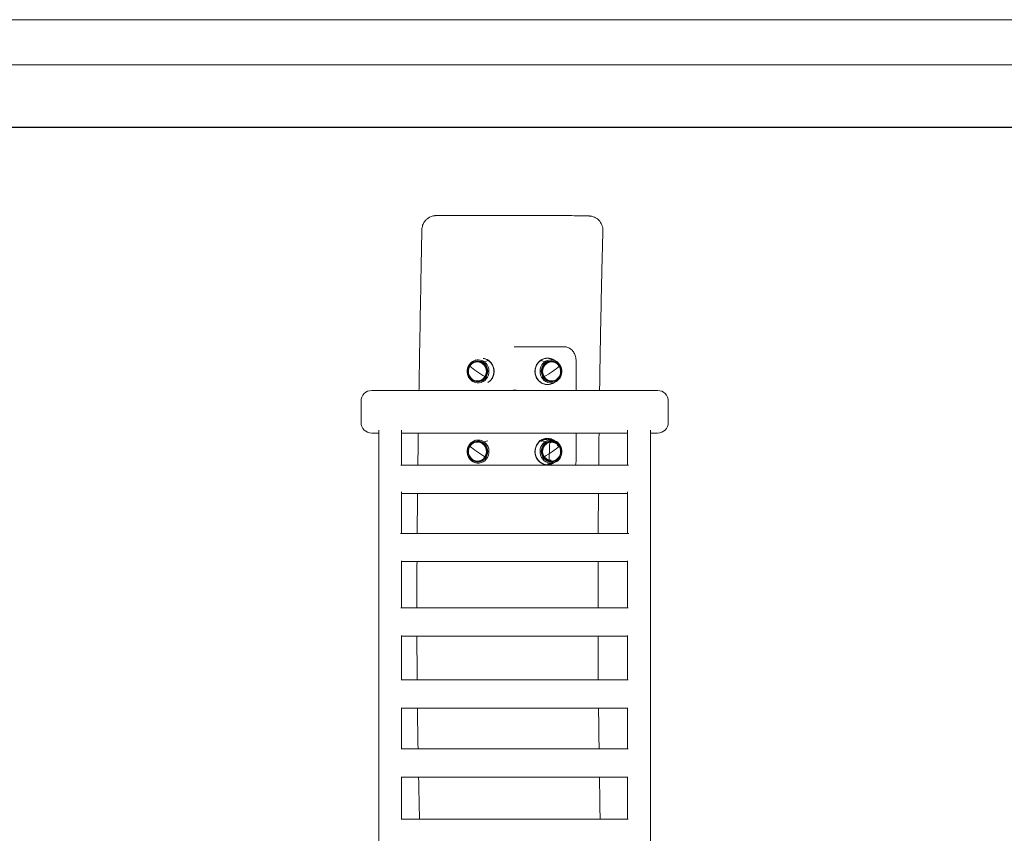
# Model space of a CAD drawing. Units: millimetres. Extents: x 306 to 5628, y 240 to 4004.
# Drawn here: x 2153 to 3539, y 2858 to 4004 of the extents above; entities that cross this region are included whole.
import ezdxf

# ---------------------------------------------------------------- set-up
doc = ezdxf.new("R2010")
doc.units = ezdxf.units.MM
doc.layers.add('G-ANNO-TTLB', color=7, linetype='Continuous', lineweight=9)
doc.layers.add('G-ANNO-TTLB-THIN', color=7, linetype='Continuous', lineweight=9)

# ---------------------------------------------------------------- blocks, each defined once
blk = doc.blocks.new('A3 NGANG - A3 NGANG-450190-Superstructure')
at = {"layer": 'G-ANNO-TTLB-THIN'}
for p, q in [((422.5, 296), (2.5, 296)), ((417.5, 291), (22.5, 291))]:
    blk.add_line(p, q, dxfattribs=at)

msp = doc.modelspace()

# ---------------------------------------------------------------- linework, layer by layer
at = {"linetype": 'Continuous', "lineweight": 0, "extrusion": (0, 1, 0)}
for p, q in [((2919.2, 3543.3), (2849.3, 3543.3)), ((2791.3, 3523), (2795, 3525)), ((2812.6, 3524.1), (2806.7, 3522.2)), ((2806.7, 3522.2), (2812.6, 3524.1)), ((2812.8, 3524.1), (2812.7, 3524.1)), ((2812.7, 3524.1), (2812.8, 3524.1)), ((2886.3, 3524.1), (2886.5, 3524.1)), ((2886.5, 3524.1), (2886.3, 3524.1)), ((2886.6, 3524.1), (2892.5, 3522.2)), ((2892.5, 3522.2), (2886.6, 3524.1)), ((2896, 3527.1), (2895.9, 3527.1)), ((2907.8, 3523), (2904, 3525.1)), ((2936.3, 3481.7), (2936.3, 3523.3)), ((2791.3, 3494.2), (2794.8, 3492.3)), ((2907.8, 3494.2), (2904, 3492.1)), ((3050.9, 3481.7), (2648.7, 3481.7)), ((2896, 3490.1), (2895.9, 3490.1)), ((2633.7, 3466.7), (2633.7, 3436.7)), ((3065.9, 3436.7), (3065.9, 3466.7)), ((2658.7, 3425.9), (2658.7, 2536.1)), ((2690.7, 3376.6), (2690.7, 3425.9)), ((3008.7, 3425.9), (3008.7, 3376.6)), ((3040.7, 2536.1), (3040.7, 3425.9)), ((2658.7, 3421.7), (2648.7, 3421.7)), ((3008.7, 3421.7), (2690.7, 3421.7)), ((2791.3, 3410.1), (2794.3, 3411.7)), ((2811.9, 3410.9), (2806.7, 3409.3)), ((2806.7, 3409.3), (2811.9, 3410.9)), ((2886.3, 3411.2), (2886.5, 3411.2)), ((2886.5, 3411.2), (2886.3, 3411.2)), ((2886.6, 3411.2), (2892.5, 3409.3)), ((2892.5, 3409.3), (2886.6, 3411.2)), ((2896, 3414.2), (2895.9, 3414.2)), ((2907.2, 3409), (2903.5, 3411.1)), ((2907.8, 3410.1), (2904, 3412.1)), ((2936.3, 3383.3), (2936.3, 3421.7)), ((3050.9, 3421.7), (3040.7, 3421.7)), ((2791.3, 3381.3), (2794.1, 3379.8)), ((2907.8, 3381.3), (2904, 3379.2)), ((2689.4, 3376.6), (3010, 3376.6)), ((2896, 3377.2), (2895.9, 3377.2)), ((2690.7, 3280.4), (2690.7, 3339.2)), ((3008.7, 3339.2), (3008.7, 3280.4)), ((2690.7, 3336.8), (3008.7, 3336.8)), ((2689.2, 3280.4), (3010.2, 3280.4)), ((2690.7, 3175.7), (2690.7, 3241.9)), ((2690.7, 3240.8), (3008.7, 3240.8)), ((3008.7, 3241.9), (3008.7, 3175.7)), ((3009.6, 3175.7), (2689.8, 3175.7)), ((2690.7, 3074.4), (2690.7, 3137)), ((3008.7, 3135.9), (2690.7, 3135.9)), ((3008.7, 3137), (3008.7, 3074.4)), ((3009.4, 3074.4), (2690, 3074.4)), ((2690.7, 2977.5), (2690.7, 3035.2)), ((3008.7, 3034.4), (2690.7, 3034.4)), ((3008.7, 3035.2), (3008.7, 2977.5)), ((2690, 2977.5), (3009.4, 2977.5)), ((2690.7, 2878.3), (2690.7, 2938)), ((2690.7, 2937.3), (3008.7, 2937.3)), ((3008.7, 2938), (3008.7, 2878.3)), ((3009.4, 2878.3), (2689.9, 2878.3))]:
    msp.add_line(p, q, dxfattribs=at)
msp.add_lwpolyline([(707.2, 3852.3), (5369.2, 3852.3), (5369.2, 1493.7), (707.2, 1493.7)], close=True)
at = {"linetype": 'Continuous', "lineweight": 0, "extrusion": (0, 0, -1)}
for centre, start, end in [((-2648.7, 3466.7), 0, 90), ((-3050.9, 3466.7), 90, 180), ((-2648.7, 3436.7), 270, 0), ((-3050.9, 3436.7), 180, 270)]:
    msp.add_arc(centre, 15, start, end, dxfattribs=at)
at = {"linetype": 'Continuous', "lineweight": 0}
msp.add_arc((2849.8, 3452), 30, 82.4663, 97.5337, dxfattribs=at)
at = {"linetype": 'Continuous', "lineweight": 0, "extrusion": (0, 0, -1)}
for centre, major_axis, ratio, start_param, end_param in [((2797.9, 3508.6), (0, -14.7), 0.945851, -5.705938, 0.577247), ((2797.9, 3508.6), (0, 14.7), 0.945851, -2.564345, 0.577247), ((2797.3, 3508.6), (0, 13.4), 0.945851, -0.993549, 2.148044), ((2797.9, 3508.6), (0, -14.7), 0.945851, -2.564345, 0.577247), ((2798.3, 3508.6), (0, 16.2), 0.945851, -0.472703, 0.577247), ((2798.3, 3508.6), (0, -16.2), 0.945851, -2.564345, 0.472703), ((2805.9, 3520.8), (0.85, 1.24), 0.272006, -2.229056, -1.755934), ((2803.1, 3508.6), (0, 18.5), 0.945851, 0.129921, 0.577247), ((2806, 3520.9), (0.85, 1.24), 0.272006, -1.755934, -0.340135), ((2803.1, 3508.6), (0, 18.5), 0.945851, 0.267256, 0.577247), ((2803.3, 3508.6), (0, -18.5), 0.945851, -2.676505, -2.564345), ((2803.1, 3508.6), (0, -18.5), 0.945851, -2.564345, -0.547931), ((2811.9, 3522.9), (0.85, 1.24), 0.272006, -0.340135, -0.185138), ((2803.1, 3508.6), (0, -18.5), 0.945851, -2.564345, -0.635435), ((2803.3, 3508.6), (0, -18.5), 0.945851, -2.564345, -0.779567), ((2812, 3522.9), (0.85, 1.24), 0.272006, -0.185138, -0.031167), ((2896.1, 3508.6), (0, -18.5), 0.945851, -0.472703, 2.564345), ((2895.9, 3508.6), (0, -18.5), 0.945851, 0, 2.564345), ((2896, 3508.6), (0, -18.5), 0.945851, 0, 2.564345), ((2900.8, 3508.6), (0, -16.2), 0.945851, -0.472703, 2.564345), ((2901.2, 3508.6), (0, 14.5), 0.945851, -0.577247, 5.705938), ((2901.2, 3508.6), (0, -14.5), 0.945851, -0.577247, 2.564345), ((2895.9, 3508.6), (0, 18.5), 0.945851, -0.577247, 0), ((2887.1, 3522.9), (-0.85, 1.24), 0.272006, 0, 0.185138), ((2896, 3508.6), (0, 18.5), 0.945851, -0.577247, 0), ((2887.2, 3522.9), (-0.85, 1.24), 0.272006, 0.185138, 0.340135), ((2896.1, 3508.6), (0, 18.5), 0.945851, -0.577247, 0.472703), ((2901.8, 3508.6), (0, 13.4), 0.945851, -2.148044, 0.993549), ((2900.8, 3508.6), (0, 16.2), 0.945851, -0.577247, 0.472703), ((2893.2, 3520.9), (-0.85, 1.24), 0.272006, 0.340135, 1.755934), ((2901.2, 3508.6), (0, 14.5), 0.945851, -0.577247, 2.564345), ((2893.3, 3520.8), (0.85, -1.24), 0.272006, -1.385658, -0.912536), ((2797.3, 3508.6), (0, -13.4), 0.945851, -0.993549, 2.148044), ((2787.3, 3515.7), (-0.851, 0.524), 0.177141, -0.837177, 0), ((2806.3, 3508.6), (-26.1, 16.1), 0.177141, -1.744372, -0.837177), ((2892.9, 3508.6), (-26.1, -16.1), 0.177141, -2.304416, -1.39722), ((2901.8, 3508.6), (0, -13.4), 0.945851, -2.148044, 0.993549), ((2911.8, 3515.7), (0.851, 0.524), 0.177141, 0, 0.837177), ((2790.8, 3496.3), (-0.85, -1.24), 0.272006, 0, 1.385658), ((2790.9, 3496.5), (0.85, 1.24), 0.272006, -1.755934, -1.54618), ((2807.9, 3501.5), (0.851, -0.524), 0.177141, 0, 1.39722), ((2891.2, 3501.5), (-0.851, -0.524), 0.177141, -1.39722, 0), ((2908.2, 3496.5), (0.85, -1.24), 0.272006, -1.595413, -1.385658), ((2908.4, 3496.3), (0.85, -1.24), 0.272006, -1.385658, 0), ((2797.9, 3395.7), (0, -14.7), 0.945851, -5.705938, 0.577247), ((2797.9, 3395.7), (0, 14.7), 0.945851, -2.564345, 0.577247), ((2797.3, 3395.7), (0, 13.4), 0.945851, -0.993549, 2.148044), ((2798.3, 3395.7), (0, 16.2), 0.945851, -0.472703, 0.577247), ((2798.3, 3395.7), (0, -16.2), 0.945851, -2.564345, 0.472703), ((2806, 3408), (0.85, 1.24), 0.272006, -1.755934, -0.340135), ((2896.1, 3395.7), (0, -18.5), 0.945851, -0.472703, 2.564345), ((2895.9, 3395.7), (0, -18.5), 0.945851, 0, 2.564345), ((2896, 3395.7), (0, -18.5), 0.945851, 0, 2.564345), ((2900.8, 3395.7), (0, -16.2), 0.945851, -0.472703, 2.564345), ((2901.2, 3395.7), (0, 14.5), 0.945851, -0.577247, 5.705938), ((2895.9, 3395.7), (0, 18.5), 0.945851, -0.577247, 0), ((2887.1, 3409.9), (-0.85, 1.24), 0.272006, 0, 0.185138), ((2896, 3395.7), (0, 18.5), 0.945851, -0.577247, 0), ((2887.2, 3409.9), (-0.85, 1.24), 0.272006, 0.185138, 0.340135), ((2896.1, 3395.7), (0, 18.5), 0.945851, -0.577247, 0.472703), ((2901.8, 3395.7), (0, 13.4), 0.945851, -2.148044, 0.993549), ((2900.8, 3395.7), (0, 16.2), 0.945851, -0.577247, 0.472703), ((2893.2, 3408), (-0.85, 1.24), 0.272006, 0.340135, 1.755934), ((2901.2, 3395.7), (0, 14.5), 0.945851, -0.577247, 2.564345), ((2797.3, 3395.7), (0, -13.4), 0.945851, -0.993549, 2.148044), ((2787.3, 3402.8), (-0.851, 0.524), 0.177141, -0.837177, 0), ((2806.3, 3395.7), (-26.1, 16.1), 0.177141, -1.744372, -0.837177), ((2797.9, 3395.7), (0, -14.7), 0.945851, -2.564345, 0.577247), ((2805.9, 3407.8), (0.85, 1.24), 0.272006, -2.229056, -1.755934), ((2901.2, 3395.7), (0, -14.5), 0.945851, -0.577247, 2.564345), ((2892.9, 3395.7), (-26.1, -16.1), 0.177141, -2.304416, -1.39722), ((2901.8, 3395.7), (0, -13.4), 0.945851, -2.148044, 0.993549), ((2911.8, 3402.8), (0.851, 0.524), 0.177141, 0, 0.837177), ((2790.8, 3383.3), (-0.85, -1.24), 0.272006, 0, 1.385658), ((2790.9, 3383.5), (0.85, 1.24), 0.272006, -1.755934, -1.54618), ((2807.9, 3388.6), (0.851, -0.524), 0.177141, 0, 1.39722), ((2891.2, 3388.6), (-0.851, -0.524), 0.177141, -1.39722, 0), ((2908.4, 3383.3), (0.85, -1.24), 0.272006, -1.385658, 0)]:
    msp.add_ellipse(centre, major_axis=major_axis, ratio=ratio, start_param=start_param, end_param=end_param, dxfattribs=at)
at = {"linetype": 'Continuous', "lineweight": 0}
for centre, major_axis, ratio, start_param, end_param in [((2797.9, 3508.6), (0, 14.5), 0.945851, -0.577247, 5.705938), ((2797.9, 3508.6), (0, 14.5), 0.945851, -0.577247, 2.564345), ((2797.3, 3508.6), (0, 13.4), 0.945851, -2.148044, 0.993549), ((2797.9, 3508.6), (0, -14.5), 0.945851, -0.577247, 2.564345), ((2798.3, 3508.6), (0, 16.2), 0.945851, -0.577247, 0.472703), ((2798.3, 3508.6), (0, -16.2), 0.945851, -0.472703, 2.564345), ((2805.9, 3520.8), (-0.85, -1.24), 0.272006, -1.385658, -0.912536), ((2803.1, 3508.6), (0, 18.5), 0.945851, -0.577247, -0.129921), ((2806, 3520.9), (0.85, 1.24), 0.272006, 0.340135, 1.755934), ((2803.1, 3508.6), (0, 18.5), 0.945851, -0.577247, -0.267256), ((2803.3, 3508.6), (0, 18.5), 0.945851, -0.577247, -0.465088), ((2803.1, 3508.6), (0, 18.5), 0.945851, -2.593662, -0.577247), ((2811.9, 3522.9), (0.85, 1.24), 0.272006, 0.185138, 0.340135), ((2803.1, 3508.6), (0, 18.5), 0.945851, -2.506158, -0.577247), ((2803.3, 3508.6), (0, 18.5), 0.945851, -2.362026, -0.577247), ((2812, 3522.9), (0.85, 1.24), 0.272006, 0.031167, 0.185138), ((2896.1, 3508.6), (0, -18.5), 0.945851, -2.564345, 0.472703), ((2895.9, 3508.6), (0, -18.5), 0.945851, -2.564345, 0), ((2896, 3508.6), (0, -18.5), 0.945851, -2.564345, 0), ((2900.8, 3508.6), (0, -16.2), 0.945851, -2.564345, 0.472703), ((2901.2, 3508.6), (0, -14.7), 0.945851, -5.705938, 0.577247), ((2895.9, 3508.6), (0, 18.5), 0.945851, 0, 0.577247), ((2887.1, 3522.9), (-0.85, 1.24), 0.272006, -0.185138, 0), ((2896, 3508.6), (0, 18.5), 0.945851, 0, 0.577247), ((2887.2, 3522.9), (-0.85, 1.24), 0.272006, -0.340135, -0.185138), ((2896.1, 3508.6), (0, 18.5), 0.945851, -0.472703, 0.577247), ((2901.2, 3508.6), (0, -14.7), 0.945851, -2.564345, 0.577247), ((2901.8, 3508.6), (0, 13.4), 0.945851, -0.993549, 2.148044), ((2900.8, 3508.6), (0, 16.2), 0.945851, -0.472703, 0.577247), ((2893.2, 3520.9), (-0.85, 1.24), 0.272006, -1.755934, -0.340135), ((2901.2, 3508.6), (0, 14.7), 0.945851, -2.564345, 0.577247), ((2893.3, 3520.8), (-0.85, 1.24), 0.272006, -2.229056, -1.755934), ((2797.3, 3508.6), (0, -13.4), 0.945851, -2.148044, 0.993549), ((2787.3, 3515.7), (-0.851, 0.524), 0.177141, 0, 0.837177), ((2806.3, 3508.6), (26.1, -16.1), 0.177141, -2.304416, -1.39722), ((2892.9, 3508.6), (26.1, 16.1), 0.177141, -1.744372, -0.837177), ((2901.8, 3508.6), (0, -13.4), 0.945851, -0.993549, 2.148044), ((2911.8, 3515.7), (0.851, 0.524), 0.177141, -0.837177, 0), ((2790.8, 3496.3), (-0.85, -1.24), 0.272006, -1.385658, 0), ((2790.9, 3496.5), (-0.85, -1.24), 0.272006, -1.595413, -1.385658), ((2807.9, 3501.5), (0.851, -0.524), 0.177141, -1.39722, 0), ((2891.2, 3501.5), (-0.851, -0.524), 0.177141, 0, 1.39722), ((2908.2, 3496.5), (-0.85, 1.24), 0.272006, -1.755934, -1.54618), ((2908.4, 3496.3), (0.85, -1.24), 0.272006, 0, 1.385658), ((2797.9, 3395.7), (0, 14.5), 0.945851, -0.577247, 5.705938), ((2797.9, 3395.7), (0, 14.5), 0.945851, -0.577247, 2.564345), ((2797.3, 3395.7), (0, 13.4), 0.945851, -2.148044, 0.993549), ((2798.3, 3395.7), (0, 16.2), 0.945851, -0.577247, 0.472703), ((2798.3, 3395.7), (0, -16.2), 0.945851, -0.472703, 2.564345), ((2806, 3408), (0.85, 1.24), 0.272006, 0.340135, 1.755934), ((2896.1, 3395.7), (0, -18.5), 0.945851, -2.564345, 0.472703), ((2895.9, 3395.7), (0, -18.5), 0.945851, -2.564345, 0), ((2896, 3395.7), (0, -18.5), 0.945851, -2.564345, 0), ((2900.8, 3395.7), (0, -16.2), 0.945851, -2.564345, 0.472703), ((2901.2, 3395.7), (0, -14.7), 0.945851, -5.705938, 0.577247), ((2895.9, 3395.7), (0, 18.5), 0.945851, 0, 0.577247), ((2887.1, 3409.9), (-0.85, 1.24), 0.272006, -0.185138, 0), ((2896, 3395.7), (0, 18.5), 0.945851, 0, 0.577247), ((2887.2, 3409.9), (-0.85, 1.24), 0.272006, -0.340135, -0.185138), ((2896.1, 3395.7), (0, 18.5), 0.945851, -0.472703, 0.577247), ((2901.8, 3395.7), (0, 13.4), 0.945851, -0.993549, 2.148044), ((2900.8, 3395.7), (0, 16.2), 0.945851, -0.472703, 0.577247), ((2893.2, 3408), (-0.85, 1.24), 0.272006, -1.755934, -0.340135), ((2901.2, 3395.7), (0, 14.7), 0.945851, -2.564345, 0.577247), ((2797.3, 3395.7), (0, -13.4), 0.945851, -2.148044, 0.993549), ((2787.3, 3402.8), (-0.851, 0.524), 0.177141, 0, 0.837177), ((2806.3, 3395.7), (26.1, -16.1), 0.177141, -2.304416, -1.39722), ((2797.9, 3395.7), (0, -14.5), 0.945851, -0.577247, 2.564345), ((2805.9, 3407.8), (-0.85, -1.24), 0.272006, -1.385658, -0.912536), ((2901.2, 3395.7), (0, -14.7), 0.945851, -2.564345, 0.577247), ((2892.9, 3395.7), (26.1, 16.1), 0.177141, -1.744372, -0.837177), ((2901.8, 3395.7), (0, -13.4), 0.945851, -0.993549, 2.148044), ((2911.8, 3402.8), (0.851, 0.524), 0.177141, -0.837177, 0), ((2790.8, 3383.3), (-0.85, -1.24), 0.272006, -1.385658, 0), ((2790.9, 3383.5), (-0.85, -1.24), 0.272006, -1.595413, -1.385658), ((2807.9, 3388.6), (0.851, -0.524), 0.177141, -1.39722, 0), ((2891.2, 3388.6), (-0.851, -0.524), 0.177141, 0, 1.39722), ((2908.4, 3383.3), (0.85, -1.24), 0.272006, -0.030141, 1.385658)]:
    msp.add_ellipse(centre, major_axis=major_axis, ratio=ratio, start_param=start_param, end_param=end_param, dxfattribs=at)
for points, knots in [([(2719.2, 3708.2), (2719.3, 3710.3), (2719.7, 3712.4), (2721, 3716.3), (2721.9, 3717.9), (2724, 3721), (2725.2, 3722.2), (2727.9, 3724.4), (2729.1, 3725.1), (2731.9, 3726.5), (2732.8, 3726.8), (2734.8, 3727.4), (2735.4, 3727.4), (2736.3, 3727.6), (2736.6, 3727.6), (2737.1, 3727.7), (2737.3, 3727.7), (2737.8, 3727.8), (2738, 3727.8), (2738.6, 3727.8), (2738.9, 3727.8), (2741.2, 3727.9), (2744.5, 3727.9), (2754.5, 3728), (2760.8, 3728), (2776.6, 3728), (2786.7, 3728), (2807.1, 3728.1), (2817.3, 3728), (2840.4, 3728), (2853.3, 3728), (2875.4, 3728), (2884.6, 3727.9), (2900.1, 3727.9), (2906.5, 3727.9), (2916.4, 3727.8), (2920.2, 3727.8), (2928.6, 3727.8), (2932.7, 3727.8), (2939.4, 3727.7), (2941.9, 3727.7), (2945.9, 3727.6), (2947.3, 3727.6), (2948.5, 3727.5)], [23.448795, 23.448795, 23.448795, 23.448795, 23.506714, 23.506714, 23.571037, 23.571037, 23.656348, 23.656348, 23.791615, 23.791615, 24.048424, 24.048424, 24.462404, 24.462404, 24.850615, 24.850615, 25.332188, 25.332188, 26.1546, 26.1546, 28.415528, 28.415528, 43.301977, 43.301977, 57.862348, 57.862348, 75.804651, 75.804651, 91.414739, 91.414739, 110.637596, 110.637596, 124.791527, 124.791527, 135.077002, 135.077002, 141.876445, 141.876445, 151.540336, 151.540336, 162.138449, 162.138449, 172.313281, 172.313281, 172.313281, 172.313281]), ([(2948.5, 3727.5), (2949.2, 3727.5), (2949.9, 3727.5), (2951, 3727.5), (2951.5, 3727.5), (2952.5, 3727.4), (2952.9, 3727.4), (2953.8, 3727.4), (2954.3, 3727.4), (2955.1, 3727.3), (2955.4, 3727.3), (2956.3, 3727.2), (2956.5, 3727.2), (2957.1, 3727.1), (2957.3, 3727), (2957.9, 3726.9), (2958.3, 3726.9), (2959.8, 3726.5), (2960.6, 3726.3), (2963.1, 3725.2), (2964, 3724.7), (2966.3, 3723.1), (2967.3, 3722.4), (2969.2, 3720.4), (2970, 3719.4), (2971.9, 3716.4), (2973.1, 3714), (2973.9, 3709.7), (2974, 3708.2), (2974, 3706.7)], [0, 0, 0, 0, 5.881411, 5.881411, 11.762823, 11.762823, 17.644234, 17.644234, 23.525646, 23.525646, 26.466352, 26.466352, 27.3428, 27.3428, 27.725931, 27.725931, 28.29157, 28.29157, 28.768248, 28.768248, 28.989917, 28.989917, 29.128262, 29.128262, 29.215767, 29.215767, 29.345085, 29.345085, 29.407057, 29.407057, 29.407057, 29.407057]), ([(2715.1, 3481.7), (2715.2, 3485.3), (2715.3, 3488.8), (2716, 3532.7), (2716.7, 3573.1), (2718, 3645), (2718.6, 3676.6), (2719.2, 3708.2)], [1754.047794, 1754.047794, 1754.047794, 1754.047794, 1764.705031, 1764.705031, 1885.844051, 1885.844051, 1980.591979, 1980.591979, 1980.591979, 1980.591979]), ([(2974, 3706.7), (2973.9, 3703.4), (2973.8, 3700.1), (2973.4, 3686.9), (2973.2, 3677), (2972.2, 3639.6), (2971.6, 3612.1), (2970.6, 3561.3), (2970.2, 3537.9), (2969.6, 3503.6), (2969.4, 3492.7), (2969.3, 3481.7)], [0, 0, 0, 0, 10.000002, 10.000002, 40.000045, 40.000045, 122.950346, 122.950346, 193.387707, 193.387707, 226.293061, 226.293061, 226.293061, 226.293061]), ([(2936.3, 3523.3), (2936.3, 3524.3), (2936.2, 3525.3), (2935.9, 3527.4), (2935.7, 3528.4), (2935.2, 3530.3), (2934.9, 3531.3), (2934.2, 3533.1), (2933.7, 3534), (2932.7, 3535.7), (2932.1, 3536.5), (2930.9, 3538), (2930.2, 3538.7), (2928.8, 3540), (2928, 3540.5), (2926.4, 3541.5), (2925.6, 3541.9), (2923.8, 3542.6), (2923, 3542.8), (2921.1, 3543.2), (2920.1, 3543.3), (2919.2, 3543.3)], [0, 0, 0, 0, 2.833571, 2.833571, 5.667142, 5.667142, 8.500712, 8.500712, 11.334283, 11.334283, 14.167854, 14.167854, 17.001425, 17.001425, 19.834996, 19.834996, 22.637693, 22.637693, 25.426188, 25.426188, 28.335708, 28.335708, 28.335708, 28.335708]), ([(2789.9, 3495), (2788.6, 3496), (2787.3, 3497.2), (2785.3, 3499.9), (2784.5, 3501.4), (2783.4, 3504.6), (2783, 3506.4), (2782.9, 3509.8), (2783.1, 3511.6), (2784.1, 3514.9), (2784.8, 3516.5), (2786.7, 3519.3), (2787.9, 3520.6), (2789.9, 3522.2), (2790.6, 3522.6), (2791.3, 3523)], [2.148044, 2.148044, 2.148044, 2.148044, 2.466973, 2.466973, 2.787857, 2.787857, 3.110167, 3.110167, 3.433035, 3.433035, 3.755526, 3.755526, 4.076737, 4.076737, 4.239686, 4.239686, 4.239686, 4.239686]), ([(2786.5, 3516.2), (2787.2, 3517.5), (2788.2, 3518.6), (2790.4, 3520.5), (2791.7, 3521.2), (2794.3, 3522.3), (2795.7, 3522.5), (2798.6, 3522.6), (2800, 3522.5), (2802.7, 3521.6), (2804, 3521), (2806.3, 3519.3), (2807.4, 3518.3), (2809.1, 3515.9), (2809.7, 3514.5), (2810.7, 3511.7), (2810.9, 3510.2), (2810.9, 3507.2), (2810.7, 3505.7), (2809.9, 3503.1), (2809.4, 3502), (2808.8, 3501)], [3.71884, 3.71884, 3.71884, 3.71884, 4.039931, 4.039931, 4.359569, 4.359569, 4.677729, 4.677729, 4.995163, 4.995163, 5.313073, 5.313073, 5.632356, 5.632356, 5.95315, 5.95315, 6.275003, 6.275003, 6.597235, 6.597235, 6.860433, 6.860433, 6.860433, 6.860433]), ([(2813.3, 3523.8), (2814.7, 3522.8), (2816, 3521.5), (2818.2, 3518.6), (2819.1, 3516.8), (2820.4, 3513.1), (2820.8, 3511.2), (2820.9, 3507.2), (2820.6, 3505.2), (2819.6, 3501.4), (2818.7, 3499.6), (2817.6, 3497.9), (2817.5, 3497.8), (2817.5, 3497.7)], [5.31781, 5.31781, 5.31781, 5.31781, 5.608694, 5.608694, 5.929476, 5.929476, 6.251509, 6.251509, 6.574032, 6.574032, 6.896225, 6.896225, 6.915166, 6.915166, 6.915166, 6.915166]), ([(2886.3, 3524.1), (2884.7, 3523), (2883.3, 3521.7), (2881, 3518.6), (2880, 3516.8), (2878.7, 3513.1), (2878.4, 3511.2), (2878.3, 3507.2), (2878.5, 3505.2), (2879.6, 3501.4), (2880.4, 3499.6), (2882.6, 3496.4), (2883.9, 3494.9), (2886.9, 3492.6), (2888.6, 3491.7), (2892.2, 3490.4), (2894, 3490.1), (2895.9, 3490.1)], [5.289636, 5.289636, 5.289636, 5.289636, 5.608694, 5.608694, 5.929476, 5.929476, 6.251509, 6.251509, 6.574032, 6.574032, 6.896225, 6.896225, 7.217297, 7.217297, 7.536686, 7.536686, 7.853982, 7.853982, 7.853982, 7.853982]), ([(2895.9, 3527.1), (2895.2, 3527.1), (2894.5, 3527.1), (2893.2, 3526.9), (2892.5, 3526.8), (2891.2, 3526.4), (2890.5, 3526.2), (2889.3, 3525.8), (2888.6, 3525.5), (2887.4, 3524.8), (2886.8, 3524.5), (2886.3, 3524.1)], [4.712389, 4.712389, 4.712389, 4.712389, 4.8278385, 4.8278385, 4.9432879, 4.9432879, 5.0587374, 5.0587374, 5.1741869, 5.1741869, 5.2896364, 5.2896364, 5.2896364, 5.2896364]), ([(2912.7, 3516.2), (2911.9, 3517.5), (2911, 3518.6), (2908.7, 3520.5), (2907.5, 3521.2), (2904.8, 3522.3), (2903.4, 3522.5), (2900.6, 3522.6), (2899.2, 3522.5), (2896.5, 3521.6), (2895.2, 3521), (2892.8, 3519.3), (2891.8, 3518.3), (2890.1, 3515.9), (2889.4, 3514.5), (2888.5, 3511.7), (2888.3, 3510.2), (2888.2, 3507.2), (2888.4, 3505.7), (2889.2, 3503.1), (2889.7, 3502), (2890.4, 3501)], [3.71884, 3.71884, 3.71884, 3.71884, 4.039931, 4.039931, 4.359569, 4.359569, 4.677729, 4.677729, 4.995163, 4.995163, 5.313073, 5.313073, 5.632356, 5.632356, 5.95315, 5.95315, 6.275003, 6.275003, 6.597235, 6.597235, 6.860433, 6.860433, 6.860433, 6.860433]), ([(2904, 3525.1), (2903.6, 3525.3), (2903, 3525.6), (2902, 3526), (2901.5, 3526.2), (2900.4, 3526.5), (2899.9, 3526.7), (2898.8, 3526.9), (2898.2, 3527), (2897.1, 3527.1), (2896.6, 3527.1), (2896, 3527.1)], [4.2396862, 4.2396862, 4.2396862, 4.2396862, 4.3342268, 4.3342268, 4.4287673, 4.4287673, 4.5233079, 4.5233079, 4.6178484, 4.6178484, 4.712389, 4.712389, 4.712389, 4.712389]), ([(2909.2, 3495), (2910.6, 3496), (2911.8, 3497.2), (2913.9, 3499.9), (2914.7, 3501.4), (2915.8, 3504.6), (2916.1, 3506.4), (2916.2, 3509.8), (2916, 3511.6), (2915.1, 3514.9), (2914.3, 3516.5), (2912.4, 3519.3), (2911.3, 3520.6), (2909.3, 3522.2), (2908.6, 3522.6), (2907.8, 3523)], [2.148044, 2.148044, 2.148044, 2.148044, 2.466973, 2.466973, 2.787857, 2.787857, 3.110167, 3.110167, 3.433035, 3.433035, 3.755526, 3.755526, 4.076737, 4.076737, 4.239686, 4.239686, 4.239686, 4.239686]), ([(2808.8, 3501), (2808, 3499.7), (2807, 3498.6), (2804.8, 3496.7), (2803.6, 3496), (2800.9, 3495), (2799.5, 3494.7), (2796.7, 3494.6), (2795.2, 3494.7), (2792.5, 3495.6), (2791.2, 3496.2), (2788.9, 3497.9), (2787.9, 3499), (2786.2, 3501.3), (2785.5, 3502.7), (2784.6, 3505.5), (2784.3, 3507), (2784.3, 3510), (2784.5, 3511.5), (2785.3, 3514.1), (2785.8, 3515.2), (2786.5, 3516.2)], [0.577247, 0.577247, 0.577247, 0.577247, 0.898338, 0.898338, 1.217976, 1.217976, 1.536136, 1.536136, 1.85357, 1.85357, 2.17148, 2.17148, 2.490763, 2.490763, 2.811557, 2.811557, 3.133411, 3.133411, 3.455643, 3.455643, 3.71884, 3.71884, 3.71884, 3.71884]), ([(2890.4, 3501), (2891.2, 3499.7), (2892.1, 3498.6), (2894.3, 3496.7), (2895.6, 3496), (2898.3, 3495), (2899.7, 3494.7), (2902.5, 3494.6), (2903.9, 3494.7), (2906.6, 3495.6), (2907.9, 3496.2), (2910.2, 3497.9), (2911.3, 3499), (2913, 3501.3), (2913.7, 3502.7), (2914.6, 3505.5), (2914.8, 3507), (2914.8, 3510), (2914.6, 3511.5), (2913.8, 3514.1), (2913.3, 3515.2), (2912.7, 3516.2)], [0.577247, 0.577247, 0.577247, 0.577247, 0.898338, 0.898338, 1.217976, 1.217976, 1.536136, 1.536136, 1.85357, 1.85357, 2.17148, 2.17148, 2.490763, 2.490763, 2.811557, 2.811557, 3.133411, 3.133411, 3.455643, 3.455643, 3.71884, 3.71884, 3.71884, 3.71884]), ([(2791.3, 3494.2), (2791.2, 3494.2), (2791.2, 3494.3), (2791, 3494.4), (2790.9, 3494.5), (2790.7, 3494.6), (2790.6, 3494.6), (2790.4, 3494.7), (2790.3, 3494.8), (2790.1, 3494.9), (2790, 3495), (2789.9, 3495)], [2.0434991, 2.0434991, 2.0434991, 2.0434991, 2.064408, 2.064408, 2.0853169, 2.0853169, 2.1062259, 2.1062259, 2.1271348, 2.1271348, 2.1480437, 2.1480437, 2.1480437, 2.1480437]), ([(2896, 3490.1), (2896.6, 3490.1), (2897.1, 3490.1), (2898.2, 3490.2), (2898.8, 3490.3), (2899.9, 3490.5), (2900.4, 3490.7), (2901.5, 3491), (2902, 3491.2), (2903, 3491.6), (2903.6, 3491.9), (2904, 3492.1)], [1.5707963, 1.5707963, 1.5707963, 1.5707963, 1.6653369, 1.6653369, 1.7598774, 1.7598774, 1.854418, 1.854418, 1.9489585, 1.9489585, 2.0434991, 2.0434991, 2.0434991, 2.0434991]), ([(2907.8, 3494.2), (2907.9, 3494.2), (2908, 3494.3), (2908.2, 3494.4), (2908.3, 3494.5), (2908.5, 3494.6), (2908.6, 3494.6), (2908.8, 3494.7), (2908.8, 3494.8), (2909, 3494.9), (2909.1, 3495), (2909.2, 3495)], [2.0434991, 2.0434991, 2.0434991, 2.0434991, 2.064408, 2.064408, 2.0853169, 2.0853169, 2.1062259, 2.1062259, 2.1271348, 2.1271348, 2.1480437, 2.1480437, 2.1480437, 2.1480437]), ([(2713.6, 3376.6), (2713.7, 3381.9), (2713.7, 3387.2), (2713.9, 3402.2), (2714.1, 3412), (2714.2, 3421.7)], [1648.924295, 1648.924295, 1648.924295, 1648.924295, 1664.782668, 1664.782668, 1694.02544, 1694.02544, 1694.02544, 1694.02544]), ([(2789.9, 3382.1), (2788.6, 3383.1), (2787.3, 3384.2), (2785.3, 3386.9), (2784.5, 3388.5), (2783.4, 3391.7), (2783, 3393.4), (2782.9, 3396.9), (2783.1, 3398.7), (2784.1, 3402), (2784.8, 3403.6), (2786.7, 3406.4), (2787.9, 3407.7), (2789.9, 3409.2), (2790.6, 3409.7), (2791.3, 3410.1)], [2.148044, 2.148044, 2.148044, 2.148044, 2.466973, 2.466973, 2.787857, 2.787857, 3.110167, 3.110167, 3.433035, 3.433035, 3.755526, 3.755526, 4.076737, 4.076737, 4.239686, 4.239686, 4.239686, 4.239686]), ([(2786.5, 3403.3), (2787.2, 3404.6), (2788.2, 3405.7), (2790.4, 3407.5), (2791.7, 3408.3), (2794.3, 3409.3), (2795.7, 3409.6), (2798.6, 3409.7), (2800, 3409.5), (2802.7, 3408.7), (2804, 3408.1), (2806.3, 3406.4), (2807.4, 3405.3), (2809.1, 3403), (2809.7, 3401.6), (2810.7, 3398.8), (2810.9, 3397.3), (2810.9, 3394.3), (2810.7, 3392.8), (2809.9, 3390.2), (2809.4, 3389.1), (2808.8, 3388.1)], [3.71884, 3.71884, 3.71884, 3.71884, 4.039931, 4.039931, 4.359569, 4.359569, 4.677729, 4.677729, 4.995163, 4.995163, 5.313073, 5.313073, 5.632356, 5.632356, 5.95315, 5.95315, 6.275003, 6.275003, 6.597235, 6.597235, 6.860433, 6.860433, 6.860433, 6.860433]), ([(2886.3, 3411.2), (2884.7, 3412.2), (2883.3, 3408.7), (2881, 3405.7), (2880, 3403.9), (2878.7, 3400.2), (2878.4, 3398.2), (2878.3, 3394.3), (2878.5, 3392.3), (2879.6, 3388.5), (2880.4, 3386.7), (2882.6, 3383.5), (2883.9, 3382), (2886.9, 3379.7), (2888.6, 3378.7), (2892.2, 3377.5), (2894, 3377.2), (2895.9, 3377.2)], [5.289636, 5.289636, 5.289636, 5.289636, 5.608694, 5.608694, 5.929476, 5.929476, 6.251509, 6.251509, 6.574032, 6.574032, 6.896225, 6.896225, 7.217297, 7.217297, 7.536686, 7.536686, 7.853982, 7.853982, 7.853982, 7.853982]), ([(2895.9, 3414.2), (2895.2, 3414.2), (2894.5, 3414.1), (2893.2, 3414), (2892.5, 3413.9), (2891.2, 3413.5), (2890.5, 3413.3), (2889.3, 3412.8), (2888.6, 3412.5), (2887.4, 3411.9), (2886.8, 3410.8), (2886.3, 3411.2)], [4.712389, 4.712389, 4.712389, 4.712389, 4.8278385, 4.8278385, 4.9432879, 4.9432879, 5.0587374, 5.0587374, 5.1741869, 5.1741869, 5.2896364, 5.2896364, 5.2896364, 5.2896364]), ([(2895.9, 3413), (2895.3, 3413), (2894.6, 3412.9), (2893.4, 3412.8), (2892.8, 3412.7), (2891.5, 3412.4), (2890.9, 3412.2), (2889.7, 3411.7), (2889.2, 3411.5), (2888, 3410.9), (2887.5, 3409.8), (2886.9, 3410.2)], [4.712389, 4.712389, 4.712389, 4.712389, 4.8278385, 4.8278385, 4.9432879, 4.9432879, 5.0587374, 5.0587374, 5.1741869, 5.1741869, 5.2896364, 5.2896364, 5.2896364, 5.2896364]), ([(2912.7, 3403.3), (2911.9, 3402), (2911, 3405.7), (2908.7, 3407.5), (2907.5, 3408.3), (2904.8, 3409.3), (2903.4, 3409.6), (2900.6, 3409.7), (2899.2, 3409.5), (2896.5, 3408.7), (2895.2, 3408.1), (2892.8, 3406.4), (2891.8, 3405.3), (2890.1, 3403), (2889.4, 3401.6), (2888.5, 3398.8), (2888.3, 3397.3), (2888.2, 3394.3), (2888.4, 3392.8), (2889.2, 3390.2), (2889.7, 3387), (2890.4, 3388.1)], [3.71884, 3.71884, 3.71884, 3.71884, 4.039931, 4.039931, 4.359569, 4.359569, 4.677729, 4.677729, 4.995163, 4.995163, 5.313073, 5.313073, 5.632356, 5.632356, 5.95315, 5.95315, 6.275003, 6.275003, 6.597235, 6.597235, 6.860433, 6.860433, 6.860433, 6.860433]), ([(2912, 3402.9), (2911.3, 3401.7), (2910.4, 3405.1), (2908.3, 3406.9), (2907.1, 3407.6), (2904.6, 3408.6), (2903.3, 3408.8), (2900.6, 3408.9), (2899.3, 3408.7), (2896.7, 3407.9), (2895.5, 3407.3), (2893.3, 3405.7), (2892.4, 3404.7), (2890.8, 3402.5), (2890.1, 3401.2), (2889.3, 3398.6), (2889, 3397.2), (2889, 3394.3), (2889.2, 3392.9), (2890, 3390.5), (2890.5, 3387.5), (2891.1, 3388.5)], [3.71884, 3.71884, 3.71884, 3.71884, 4.039078, 4.039078, 4.359002, 4.359002, 4.678601, 4.678601, 4.998036, 4.998036, 5.317581, 5.317581, 5.637431, 5.637431, 5.95761, 5.95761, 6.278013, 6.278013, 6.598494, 6.598494, 6.860433, 6.860433, 6.860433, 6.860433]), ([(2900.8, 3409.9), (2900.2, 3409.9), (2899.7, 3409.9), (2898.7, 3409.7), (2898.2, 3409.6), (2897.2, 3409.4), (2896.7, 3409.2), (2895.7, 3408.9), (2895.3, 3408.6), (2894.3, 3408.2), (2893.9, 3407.3), (2893.4, 3407.6)], [4.712389, 4.712389, 4.712389, 4.712389, 4.8278385, 4.8278385, 4.9432879, 4.9432879, 5.0587374, 5.0587374, 5.1741869, 5.1741869, 5.2896364, 5.2896364, 5.2896364, 5.2896364]), ([(2904, 3412.1), (2903.6, 3411.9), (2903, 3412.6), (2902, 3413.1), (2901.5, 3413.3), (2900.4, 3413.6), (2899.9, 3413.7), (2898.8, 3414), (2898.2, 3414), (2897.1, 3414.2), (2896.6, 3414.2), (2896, 3414.2)], [4.2396862, 4.2396862, 4.2396862, 4.2396862, 4.3342268, 4.3342268, 4.4287673, 4.4287673, 4.5233079, 4.5233079, 4.6178484, 4.6178484, 4.712389, 4.712389, 4.712389, 4.712389]), ([(2903.5, 3411.1), (2903, 3410.8), (2902.5, 3411.6), (2901.6, 3412), (2901.1, 3412.1), (2900.1, 3412.4), (2899.6, 3412.6), (2898.6, 3412.8), (2898.1, 3412.9), (2897, 3413), (2896.5, 3413), (2896, 3413)], [4.2396862, 4.2396862, 4.2396862, 4.2396862, 4.3342268, 4.3342268, 4.4287673, 4.4287673, 4.5233079, 4.5233079, 4.6178484, 4.6178484, 4.712389, 4.712389, 4.712389, 4.712389]), ([(2900.8, 3408.7), (2900.3, 3408.7), (2899.8, 3408.7), (2898.9, 3408.5), (2898.5, 3382.9), (2898.1, 3383)], [4.712389, 4.712389, 4.712389, 4.712389, 4.8278385, 4.8278385, 4.9370996, 4.9370996, 4.9370996, 4.9370996]), ([(2909.2, 3382.1), (2910.6, 3381.2), (2911.8, 3384.2), (2913.9, 3386.9), (2914.7, 3388.5), (2915.8, 3391.7), (2916.1, 3393.4), (2916.2, 3396.9), (2916, 3398.7), (2915.1, 3402), (2914.3, 3403.6), (2912.4, 3406.4), (2911.3, 3407.7), (2909.3, 3409.2), (2908.6, 3410.5), (2907.8, 3410.1)], [2.148044, 2.148044, 2.148044, 2.148044, 2.466973, 2.466973, 2.787857, 2.787857, 3.110167, 3.110167, 3.433035, 3.433035, 3.755526, 3.755526, 4.076737, 4.076737, 4.239686, 4.239686, 4.239686, 4.239686]), ([(2968.5, 3421.7), (2968.4, 3413.9), (2968.3, 3406), (2968.2, 3391), (2968.1, 3383.8), (2968, 3376.6)], [286.464953, 286.464953, 286.464953, 286.464953, 310.044744, 310.044744, 331.642509, 331.642509, 331.642509, 331.642509]), ([(2808.8, 3388.1), (2808, 3386.8), (2807, 3385.7), (2804.8, 3383.8), (2803.6, 3383.1), (2800.9, 3382), (2799.5, 3381.7), (2796.7, 3381.6), (2795.2, 3381.8), (2792.5, 3382.7), (2791.2, 3383.3), (2788.9, 3385), (2787.9, 3386), (2786.2, 3388.4), (2785.5, 3389.7), (2784.6, 3392.6), (2784.3, 3394.1), (2784.3, 3397.1), (2784.5, 3398.6), (2785.3, 3401.2), (2785.8, 3402.3), (2786.5, 3403.3)], [0.577247, 0.577247, 0.577247, 0.577247, 0.898338, 0.898338, 1.217976, 1.217976, 1.536136, 1.536136, 1.85357, 1.85357, 2.17148, 2.17148, 2.490763, 2.490763, 2.811557, 2.811557, 3.133411, 3.133411, 3.455643, 3.455643, 3.71884, 3.71884, 3.71884, 3.71884]), ([(2894.1, 3406.6), (2893, 3407.4), (2892, 3404.9), (2890.4, 3402.7), (2889.8, 3401.5), (2888.9, 3398.9), (2888.6, 3397.5), (2888.5, 3394.8), (2888.7, 3393.4), (2889.4, 3390.7), (2889.9, 3389.5), (2891.4, 3387.2), (2892.3, 3386.2), (2894.4, 3384.5), (2895.5, 3383.8), (2898, 3382.9), (2899.3, 3382.7), (2900.7, 3382.7), (2900.7, 3382.7), (2900.8, 3382.7)], [5.289636, 5.289636, 5.289636, 5.289636, 5.611056, 5.611056, 5.929789, 5.929789, 6.246701, 6.246701, 6.562921, 6.562921, 6.879572, 6.879572, 7.197775, 7.197775, 7.518498, 7.518498, 7.84189, 7.84189, 7.853982, 7.853982, 7.853982, 7.853982]), ([(2890.4, 3388.1), (2891.2, 3389.3), (2892.1, 3385.7), (2894.3, 3383.8), (2895.6, 3383.1), (2898.3, 3382), (2899.7, 3381.7), (2902.5, 3381.6), (2903.9, 3381.8), (2906.6, 3382.7), (2907.9, 3383.3), (2910.2, 3385), (2911.3, 3386), (2913, 3388.4), (2913.7, 3389.7), (2914.6, 3392.6), (2914.8, 3394.1), (2914.8, 3397.1), (2914.6, 3398.6), (2913.8, 3401.2), (2913.3, 3404.3), (2912.7, 3403.3)], [0.577247, 0.577247, 0.577247, 0.577247, 0.898338, 0.898338, 1.217976, 1.217976, 1.536136, 1.536136, 1.85357, 1.85357, 2.17148, 2.17148, 2.490763, 2.490763, 2.811557, 2.811557, 3.133411, 3.133411, 3.455643, 3.455643, 3.71884, 3.71884, 3.71884, 3.71884]), ([(2791.3, 3381.3), (2791.2, 3381.3), (2791.2, 3381.4), (2791, 3381.5), (2790.9, 3381.5), (2790.7, 3381.6), (2790.6, 3381.7), (2790.4, 3381.8), (2790.3, 3381.9), (2790.1, 3382), (2790, 3382.1), (2789.9, 3382.1)], [2.0434991, 2.0434991, 2.0434991, 2.0434991, 2.064408, 2.064408, 2.0853169, 2.0853169, 2.1062259, 2.1062259, 2.1271348, 2.1271348, 2.1480437, 2.1480437, 2.1480437, 2.1480437]), ([(2890.8, 3388.6), (2891.2, 3389.3), (2891.7, 3387.2), (2892.9, 3385.9), (2893.5, 3385.4), (2894.8, 3384.4), (2895.5, 3384), (2897, 3383.4), (2897.8, 3383.1), (2899.4, 3382.8), (2900.2, 3382.7), (2901, 3382.7)], [0.5772474, 0.5772474, 0.5772474, 0.5772474, 0.7759572, 0.7759572, 0.974667, 0.974667, 1.1733768, 1.1733768, 1.3720865, 1.3720865, 1.5707963, 1.5707963, 1.5707963, 1.5707963]), ([(2891.4, 3389), (2891.9, 3389.7), (2892.3, 3387.7), (2893.4, 3386.5), (2894, 3386), (2895.2, 3385.1), (2895.9, 3384.7), (2897.3, 3384.1), (2898, 3383.9), (2899.5, 3383.6), (2900.3, 3383.5), (2901, 3383.5)], [0.5772474, 0.5772474, 0.5772474, 0.5772474, 0.7759572, 0.7759572, 0.974667, 0.974667, 1.1733768, 1.1733768, 1.3720865, 1.3720865, 1.5707963, 1.5707963, 1.5707963, 1.5707963]), ([(2896, 3378.4), (2896.5, 3378.4), (2897, 3378.4), (2898.1, 3378.5), (2898.6, 3378.6), (2899.6, 3378.8), (2900.1, 3378.9), (2901.1, 3379.2), (2901.6, 3379.4), (2902.5, 3379.8), (2903, 3380.5), (2903.5, 3380.3)], [1.5707963, 1.5707963, 1.5707963, 1.5707963, 1.6653369, 1.6653369, 1.7598774, 1.7598774, 1.854418, 1.854418, 1.9489585, 1.9489585, 2.0434991, 2.0434991, 2.0434991, 2.0434991]), ([(2907.2, 3382.3), (2907.3, 3382.3), (2907.4, 3382.4), (2907.6, 3382.5), (2907.7, 3382.6), (2907.9, 3382.7), (2907.9, 3382.7), (2908.1, 3382.8), (2908.2, 3382.9), (2908.4, 3383), (2908.4, 3383.2), (2908.5, 3383.1)], [2.0434991, 2.0434991, 2.0434991, 2.0434991, 2.064408, 2.064408, 2.0853169, 2.0853169, 2.1062259, 2.1062259, 2.1271348, 2.1271348, 2.1480437, 2.1480437, 2.1480437, 2.1480437]), ([(2907.8, 3381.3), (2907.9, 3381.2), (2908, 3381.4), (2908.2, 3381.5), (2908.3, 3381.5), (2908.5, 3381.6), (2908.6, 3381.7), (2908.8, 3381.8), (2908.8, 3381.9), (2909, 3382), (2909.1, 3382.2), (2909.2, 3382.1)], [2.0434991, 2.0434991, 2.0434991, 2.0434991, 2.064408, 2.064408, 2.0853169, 2.0853169, 2.1062259, 2.1062259, 2.1271348, 2.1271348, 2.1480437, 2.1480437, 2.1480437, 2.1480437]), ([(2935.3, 3376.6), (2935.4, 3376.8), (2935.4, 3376.9), (2935.7, 3378.1), (2935.9, 3379.1), (2936.2, 3381.1), (2936.3, 3382.2), (2936.3, 3383.3)], [22.137645, 22.137645, 22.137645, 22.137645, 22.560073, 22.560073, 25.393685, 25.393685, 28.336126, 28.336126, 28.336126, 28.336126]), ([(2896, 3377.2), (2896.6, 3377.2), (2897.1, 3377.2), (2898.2, 3377.3), (2898.8, 3377.4), (2899.9, 3377.6), (2900.4, 3377.8), (2901.5, 3378.1), (2902, 3378.3), (2903, 3378.7), (2903.6, 3379.5), (2904, 3379.2)], [1.5707963, 1.5707963, 1.5707963, 1.5707963, 1.6653369, 1.6653369, 1.7598774, 1.7598774, 1.854418, 1.854418, 1.9489585, 1.9489585, 2.0434991, 2.0434991, 2.0434991, 2.0434991]), ([(2712.6, 3280.4), (2712.7, 3288), (2712.7, 3295.6), (2712.9, 3314.4), (2713, 3325.6), (2713.1, 3336.8)], [1552.643549, 1552.643549, 1552.643549, 1552.643549, 1575.496959, 1575.496959, 1609.075331, 1609.075331, 1609.075331, 1609.075331]), ([(2967.7, 3336.8), (2967.5, 3318), (2967.4, 3299.2), (2967.3, 3280.4), (2967.3, 3280.4), (2967.3, 3280.4)], [371.539587, 371.539587, 371.539587, 371.539587, 427.949168, 427.949168, 428.016323, 428.016323, 428.016323, 428.016323]), ([(2712.2, 3175.7), (2712.2, 3191), (2712.2, 3206.4), (2712.3, 3228.1), (2712.3, 3234.4), (2712.4, 3240.8)], [1447.955631, 1447.955631, 1447.955631, 1447.955631, 1494.023928, 1494.023928, 1513.049625, 1513.049625, 1513.049625, 1513.049625]), ([(2967.2, 3240.8), (2967.2, 3233.1), (2967.1, 3225.5), (2967.1, 3203.8), (2967.1, 3189.7), (2967.1, 3175.7)], [467.62989, 467.62989, 467.62989, 467.62989, 490.593949, 490.593949, 532.74116, 532.74116, 532.74116, 532.74116]), ([(2967.2, 3135.9), (2967.2, 3120.1), (2967.3, 3104.4), (2967.5, 3083.9), (2967.5, 3079.1), (2967.5, 3074.4)], [572.572362, 572.572362, 572.572362, 572.572362, 619.809568, 619.809568, 634.081992, 634.081992, 634.081992, 634.081992]), ([(2967.9, 3034.4), (2967.9, 3031.4), (2967.9, 3028.5), (2968.1, 3009.5), (2968.3, 2993.5), (2968.6, 2977.5)], [674.075051, 674.075051, 674.075051, 674.075051, 682.92762, 682.92762, 730.93493, 730.93493, 730.93493, 730.93493]), ([(2969.1, 2937.3), (2969.4, 2919.4), (2969.6, 2901.6), (2969.9, 2881.9), (2970, 2880.1), (2970, 2878.3)], [771.144618, 771.144618, 771.144618, 771.144618, 824.796799, 824.796799, 830.148956, 830.148956, 830.148956, 830.148956])]:
    msp.add_open_spline(points, degree=3, knots=knots, dxfattribs=at)
for points in [[(2712.6, 3074.4), (2712.4, 3094.9), (2712.3, 3115.4), (2712.2, 3135.9)], [(2713.9, 2977.5), (2713.5, 2996.5), (2713.2, 3015.4), (2713, 3034.4)], [(2715.9, 2878.3), (2715.4, 2898), (2715, 2917.6), (2714.6, 2937.3)]]:
    msp.add_open_spline(points, degree=3, dxfattribs=at)

# ---------------------------------------------------------------- block references
at = {"layer": 'G-ANNO-TTLB', "xscale": 12.672, "yscale": 12.672, "zscale": 12.672}
msp.add_blockref('A3 NGANG - A3 NGANG-450190-Superstructure', (274.2, 252.7), dxfattribs=at)

doc.saveas('drawing.dxf')
